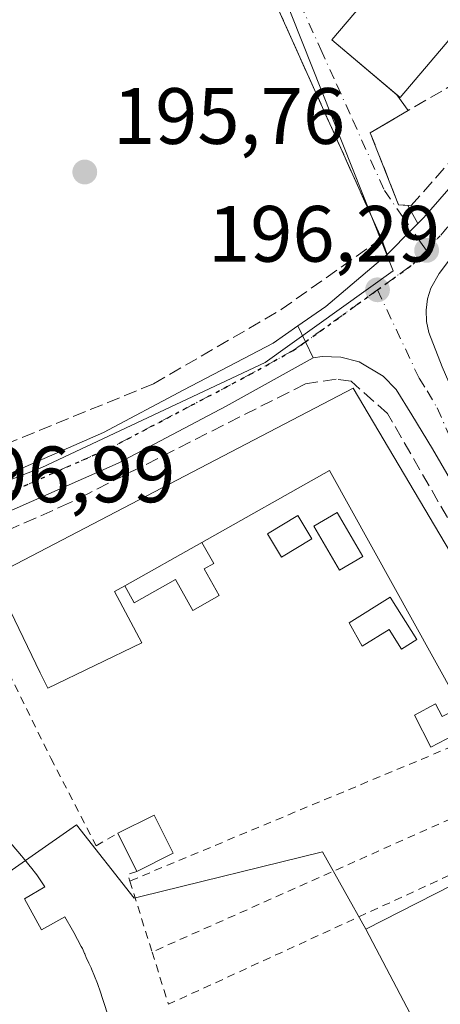
# Model space of a CAD drawing. Units: metres. Extents: x 616891 to 620320, y 4775703 to 4778076.
# Drawn here: x 617980 to 618033, y 4775973 to 4776096 of the extents above; entities that cross this region are included whole.
import ezdxf

# ---------------------------------------------------------------- set-up
doc = ezdxf.new("R2010")
doc.units = ezdxf.units.M
doc.header["$MEASUREMENT"] = 0
for name, pattern in [('DGN Style 2', [1.6480167562047852, 0.988810053722871, -0.6592067024819142]), ('DGN Style 3', [2.307223458686699, 1.648016756204785, -0.6592067024819142]), ('DGN Style 4', [2.6384748266838614, 1.318413404963828, -0.6592067024819142, 0.001648016756204785, -0.6592067024819142]), ('DGN Style 5', [1.1536117293433497, 0.4944050268614355, -0.6592067024819142])]:
    doc.linetypes.add(name, pattern=pattern)
for name, color, linetype, lineweight in [('Alambrada', 7, 'DGN Style 2', 0), ('Carretera de calzada única Cxs', 7, 'Continuous', 13), ('Carretera de calzada única eje', 7, 'DGN Style 4', 0), ('Edificación Cxs', 1, 'Continuous', 13), ('Edificación ligera Cxs', 1, 'Continuous', 0), ('Espacio natural protegido', 121, 'Continuous', 13), ('Espacio natural protegido CxS', 121, 'Continuous', 0), ('Muro lineal', 1, 'DGN Style 3', 13), ('Núcleo urbano CxS', 7, 'Continuous', 0), ('Prado CxS', 92, 'Continuous', 0), ('Punto de cota en terreno', 7, 'Continuous', 0), ('Ruta', 7, 'DGN Style 5', 30), ('Rótulo de punto de cota en terreno', 7, 'Continuous', 0), ('Seto lineal', 92, 'DGN Style 3', 0), ('Vegetación y arbolados urbanos CxS', 151, 'Continuous', 0), ('Vía urbana Cxs', 4, 'Continuous', 0), ('Vía urbana eje', 4, 'DGN Style 4', 0)]:
    doc.layers.add(name, color=color, linetype=linetype, lineweight=lineweight)
doc.styles.add('Style-Arial', font='txt')

# ---------------------------------------------------------------- blocks, each defined once
blk = doc.blocks.new('*U27')
at = {"layer": 'Espacio natural protegido CxS', "color": 121, "linetype": 'Continuous', "lineweight": 0, "flags": 128}
blk.add_lwpolyline([(617977.9033000004, 4775994.535900001), (617980.5233, 4775991.475899999), (617980.7313000005, 4775991.2249), (617981.9812999998, 4775989.664899999), (617982.1103000006, 4775989.498899999), (617982.4182999993, 4775989.075900001), (617983.4293000007, 4775987.604900001), (617980.8932999988, 4775986.0729), (617983.0302999994, 4775982.182900001), (617985.9463000011, 4775983.825900001), (617986.9062999999, 4775982.163799998), (617987.0782999997, 4775981.854800001), (617988.0082999995, 4775980.104800001), (617988.1463000005, 4775979.834799998), (617988.4162999988, 4775979.238800001), (617988.4482999998, 4775979.1598), (617988.6802999999, 4775978.5858), (617988.9413000002, 4775978.063800001), (617988.9652999998, 4775978.014799999), (617989.2353000003, 4775977.418799999), (617989.2783000013, 4775977.313800001), (617990.0283000001, 4775975.4438), (617990.2163000003, 4775974.9358), (617990.2422999998, 4775974.858800001), (617992.4923000007, 4775968.048800002)], dxfattribs=at)
blk = doc.blocks.new('5PATER')
at = {"layer": 'Vegetación y arbolados urbanos CxS', "linetype": 'Continuous', "lineweight": 0}
h = blk.add_hatch(color=51, dxfattribs=at)
edge = h.paths.add_edge_path()
edge.add_ellipse((0, 0), major_axis=(-0.1095731443231308, -0.1110710700762829), ratio=0.9994222409660322, start_angle=0, end_angle=360)

msp = doc.modelspace()

# ---------------------------------------------------------------- linework, layer by layer
at = {"layer": 'Alambrada', "color": 7, "linetype": 'DGN Style 2', "lineweight": 0, "extrusion": (-0.05954620627272797, -0.0248655989914451, 0.9979158037155853), "elevation": -155359.9118705984, "flags": 128}
msp.add_lwpolyline([(-4169030.286773432, 2405672.162235928), (-4169030.286773433, 2405624.858246074)], dxfattribs=at)
at = {"layer": 'Alambrada', "color": 7, "linetype": 'DGN Style 2', "lineweight": 0, "extrusion": (-0.0581481419328981, -0.02596090068402089, 0.9979703528789952), "elevation": -159727.4055648657, "flags": 128}
msp.add_lwpolyline([(-4109132.024979755, 2506323.998058685), (-4109132.024979754, 2506276.240711634)], dxfattribs=at)
at = {"layer": 'Alambrada', "color": 7, "linetype": 'DGN Style 2', "lineweight": 0, "extrusion": (-0.0316145178194285, -0.01452233354575706, 0.9993946288085758), "elevation": -88699.04012149399, "flags": 128}
msp.add_lwpolyline([(-4082018.553820406, 2553695.750529058), (-4082018.553820406, 2553643.733391361)], dxfattribs=at)
at = {"layer": 'Alambrada', "color": 7, "linetype": 'DGN Style 2', "lineweight": 0, "extrusion": (-0.08741072426508967, -0.1496011071839726, 0.9848750550261601), "elevation": -768317.925842076, "flags": 128}
msp.add_lwpolyline([(-1875843.299050086, 4368397.111157339), (-1875844.091641494, 4368396.19407061), (-1875843.448427285, 4368395.599609106)], dxfattribs=at)
at = {"layer": 'Alambrada', "color": 7, "linetype": 'DGN Style 2', "lineweight": 0, "extrusion": (0.01346826636797251, -0.04305983369258593, 0.9989817098042428), "elevation": -197132.6397200601, "flags": 128}
msp.add_lwpolyline([(2015537.629138738, 4369293.762239482), (2015537.629138738, 4369284.40656375)], dxfattribs=at)
at = {"layer": 'Alambrada', "color": 7, "linetype": 'DGN Style 2', "lineweight": 0, "extrusion": (0.0001822758098780817, -0.0005832825916641308, 0.9999998132784562), "elevation": -2476.006993558431, "flags": 128}
msp.add_lwpolyline([(617996.8539084308, 4775978.768326655), (617998.903909162, 4775972.20832554)], dxfattribs=at)
at = {"layer": 'Alambrada', "color": 7, "linetype": 'DGN Style 2', "lineweight": 0}
msp.add_polyline3d([(617971.6501000002, 4776029.200099999, 197.4812999999995), (617984.1801000005, 4776003.7601, 196.6049999999959), (617989.8800999997, 4775992.7401, 197.690300000002), (617992.6001000004, 4775994.3101, 197.4585999999981)], dxfattribs=at)
at = {"layer": 'Carretera de calzada única Cxs', "color": 7, "linetype": 'Continuous', "lineweight": 13, "extrusion": (0.7101752266065765, -0.7040144468590517, 0.003847873184167377), "elevation": -2923512.358413103, "flags": 128}
msp.add_lwpolyline([(3826972.281375176, 11445.87874240645), (3826976.688813091, 11445.85054219768), (3826977.788233229, 11445.85544223396)], dxfattribs=at)
at = {"layer": 'Carretera de calzada única Cxs', "color": 7, "linetype": 'Continuous', "lineweight": 13, "extrusion": (0.009856074302956284, -0.0009367222453443678, 0.9999509889743446), "elevation": 1813.94541572908, "flags": 128}
msp.add_lwpolyline([(617983.2340484988, 4776061.804637771), (617986.7541968607, 4776064.254638848), (617994.4345098089, 4776070.764641704)], dxfattribs=at)
at = {"layer": 'Carretera de calzada única Cxs', "color": 7, "linetype": 'Continuous', "lineweight": 13, "extrusion": (-0.901547705563678, -0.4203887830661101, 0.102396316657695), "elevation": -2564951.261142475, "flags": 128}
msp.add_lwpolyline([(-4067412.680321534, 264227.369130576), (-4067414.898650418, 264227.1265555246), (-4067417.121816315, 264227.0137626494)], dxfattribs=at)
msp.add_lwpolyline([(-4067412.680321534, 264227.369130576), (-4067414.898650418, 264227.1265555246), (-4067417.121816315, 264227.0137626494)], dxfattribs=at)
at = {"layer": 'Carretera de calzada única Cxs', "color": 7, "linetype": 'Continuous', "lineweight": 13}
for points in [[(618095.6270000003, 4776160.798800001, 198.608699999997), (618094.5500999996, 4776159.020099999, 198.4925999999978), (618078.7100999998, 4776131.800100001, 196.9606000000058), (618075.1901000004, 4776125.9301, 196.7030999999988), (618067.6201, 4776112.380100001, 196.2525000000023), (618063.8901000004, 4776106.3101, 196.0907000000007), (618054.7100999998, 4776093.4101, 196.2428000000073), (618032.9401000004, 4776064.590100001, 198.148199999996), (618031.8901000004, 4776062.7401, 198.258600000001), (618031.4801000003, 4776061.390100001, 197.9848000000056), (618031.2801000001, 4776059.9901, 197.6895999999979), (618031.3300999999, 4776058.5801, 197.4842000000062), (618031.6201, 4776057.1801, 197.3282000000036), (618033.3201000001, 4776052.860099999, 197.1070999999938), (618039.4200999998, 4776038.8201, 197.7614000000031), (618059.6401000004, 4776002.470100001, 198.2780999999959), (618074.7801000001, 4775974.360099999, 198.8214000000007), (618082.6001000004, 4775961.9101, 199.6252999999997), (618107.6201, 4775926.0601, 199.273000000001), (618135.9534999998, 4775887.622300001, 200.1110999999946)], [(618030.2670999998, 4776070.880899999, 196.4658999999956), (618030.9801000003, 4776071.600099999, 196.4652999999962), (618035.0301000001, 4776076.2301, 196.854600000006), (618044.3901000004, 4776087.9301, 196.2728999999963), (618052.4101, 4776098.360099999, 196.3371999999945), (618060.4801000003, 4776109.6601, 196.2866999999969), (618068.6901000004, 4776122.610099999, 197.8279999999941), (618076.4401000004, 4776135.4301, 196.9918999999936), (618083.6793999998, 4776147.611199999, 198.659799999994)], [(618054.7100999998, 4776093.4101, 196.2428000000073), (618032.9401000004, 4776064.590100001, 198.148199999996), (618031.8901000004, 4776062.7401, 198.258600000001), (618031.4801000003, 4776061.390100001, 197.9848000000056), (618031.2801000001, 4776059.9901, 197.6895999999979), (618031.3300999999, 4776058.5801, 197.4842000000062), (618031.6201, 4776057.1801, 197.3282000000036), (618033.3201000001, 4776052.860099999, 197.1070999999938)], [(618042.1201, 4776025.300100001, 197.7149000000063), (618032.0701000001, 4776042.5701, 197.6566000000021), (618029.5100999996, 4776046.840100001, 197.6540999999997), (618027.5100999996, 4776050.0101, 197.2663999999932), (618025.8901000004, 4776051.710100001, 197.1074999999983), (618022.8701, 4776053.4801, 196.9906000000046), (618020.6001000004, 4776054.0701, 196.9477000000043), (618018.2600999996, 4776054.1501, 196.9434999999939), (618017.1001000004, 4776054.0001, 196.9446999999927), (618016.1401000004, 4776056.0001, 196.7033999999985), (618015.1901000004, 4776058.0101, 196.5911999999953), (618018.7100999998, 4776060.460100001, 196.5587999999989), (618026.3901000004, 4776066.970100001, 196.4891999999963), (618029.4930999996, 4776070.100099999, 196.4609999999957), (618030.2670999998, 4776070.880899999, 196.4658999999956), (618030.9801000003, 4776071.600099999, 196.4652999999962), (618035.0301000001, 4776076.2301, 196.854600000006)], [(617968.8658999996, 4776035.3477, 197.1524999999965), (617977.9200999998, 4776038.9901, 196.9621000000043), (617990.7801000001, 4776044.640100001, 196.983699999997), (618000.8901000004, 4776049.970100001, 196.8432999999932), (618012.1001000004, 4776055.850099999, 196.6974999999948), (618015.1901000004, 4776058.0101, 196.5911999999953)], [(618017.1001000004, 4776054.0001, 196.9446999999927), (618006.1901000004, 4776047.920100001, 197.0109999999986), (617992.6401000004, 4776040.770099999, 197.3163000000059), (617979.5800999999, 4776035.020099999, 197.4363000000012), (617967.8701, 4776030.3301, 198.1045000000013), (617933.3300999999, 4776018.7601, 197.551999999996)], [(618042.1201, 4776025.300100001, 197.7149000000063), (618032.0701000001, 4776042.5701, 197.6566000000021), (618029.5100999996, 4776046.840100001, 197.6540999999997), (618027.5100999996, 4776050.0101, 197.2663999999932), (618025.8901000004, 4776051.710100001, 197.1074999999983), (618022.8701, 4776053.4801, 196.9906000000046), (618020.6001000004, 4776054.0701, 196.9477000000043), (618018.2600999996, 4776054.1501, 196.9434999999939), (618017.1001000004, 4776054.0001, 196.9446999999927)]]:
    msp.add_polyline3d(points, dxfattribs=at)
msp.add_polyline3d([(618017.1001000004, 4776054.0001, 196.9446999999927), (618006.1901000004, 4776047.920100001, 197.0109999999986), (617992.6401000004, 4776040.770099999, 197.3163000000059), (617979.5800999999, 4776035.020099999, 197.4363000000012), (617967.8701, 4776030.3301, 198.1045000000013), (617933.3300999999, 4776018.7601, 197.551999999996), (617930.1001000004, 4776022.220100001, 197.6456999999937), (617961.1953999996, 4776032.6044, 197.2718000000023), (617965.1314000003, 4776033.9188, 197.1983999999939), (617966.2049000004, 4776034.2773, 197.1931000000041), (617967.2980000004, 4776034.717, 197.1826000000001), (617968.8658999996, 4776035.347800001, 197.1524999999965), (617977.9200999998, 4776038.9901, 196.9621000000043), (617990.7801000001, 4776044.640100001, 196.983699999997), (618000.8901000004, 4776049.970100001, 196.8432999999932), (618012.1001000004, 4776055.850099999, 196.6974999999948), (618015.1901000004, 4776058.0101, 196.5911999999953), (618016.1401000004, 4776056.0001, 196.7033999999985)], close=True, dxfattribs=at)
at = {"layer": 'Carretera de calzada única eje', "color": 7, "linetype": 'DGN Style 4', "lineweight": 0, "extrusion": (-0.4505316012732176, 0.5602402808097692, 0.6950914357207846), "elevation": 2397439.295338348, "flags": 128}
msp.add_lwpolyline([(-3474671.351768008, -2317698.703598708), (-3474668.964694588, -2317698.289923411), (-3474663.449357516, -2317698.707771626)], dxfattribs=at)
at = {"layer": 'Carretera de calzada única eje', "color": 7, "linetype": 'DGN Style 4', "lineweight": 0, "extrusion": (0.01791790702513884, 0.01294841016125007, 0.9997556137787548), "elevation": 73112.54310914058, "flags": 128}
msp.add_lwpolyline([(3509075.637195955, -3297540.187718369), (3509075.637195955, -3297529.019233261)], dxfattribs=at)
at = {"layer": 'Carretera de calzada única eje', "color": 7, "linetype": 'DGN Style 4', "lineweight": 0}
for points in [[(618075.8201000001, 4776130.6801, 196.8123999999953), (618071.9401000004, 4776124.270099999, 196.6536999999953), (618068.1401000004, 4776117.5001, 197.4569000000047), (618064.0500999996, 4776111.0101, 196.1705999999976), (618062.1901000004, 4776107.9801, 196.0764000000054), (618058.1401000004, 4776102.340100001, 196.081600000005), (618053.5500999996, 4776095.890100001, 196.1205000000045), (618049.5500999996, 4776090.670100001, 196.3441000000021), (618038.6700999998, 4776076.2601, 197.025999999998), (618033.9801000003, 4776070.4101, 196.8847999999998), (618031.9600999998, 4776068.090100001, 196.4627000000037), (618031.3501000004, 4776067.4901, 196.4594999999972)], [(618025.1901000004, 4776062.540100001, 196.4565000000002), (618030.4101, 4776051.4301, 196.7776000000013), (618031.4101, 4776049.840100001, 196.8693000000058), (618032.6901000004, 4776047.720100001, 196.8377999999939), (618035.7500999998, 4776040.6801, 197.4256000000023)], [(618016.1401000004, 4776056.0001, 196.7033999999985), (618014.6001000004, 4776054.9301, 196.7636999999959), (618009.1401000004, 4776051.890100001, 196.8236999999936), (617996.7600999996, 4776045.360099999, 196.9614000000001), (617991.7100999998, 4776042.710100001, 197.0154999999941), (617985.1700999998, 4776039.8301, 197.081600000005), (617978.7600999996, 4776037.0101, 197.1009999999951), (617972.9801000003, 4776034.6801, 197.1493000000046), (617967.1401000004, 4776032.340100001, 197.3589000000065)]]:
    msp.add_polyline3d(points, dxfattribs=at)
at = {"layer": 'Edificación Cxs', "color": 1, "linetype": 'Continuous', "lineweight": 13, "flags": 128}
for points, elevation in [([(618041.9200999998, 4776103.0701), (618028.0201000003, 4776086.6801), (618019.4700999996, 4776093.920100001), (618025.9501, 4776101.5601), (618009.6101000002, 4776115.4001), (618017.0601000005, 4776124.1501)], 206.3592000000063), ([(618022.1401000004, 4776050.1801), (618046.4501, 4776009.1601), (618047.7701000003, 4776009.940099999), (618049.5301000001, 4776010.9801), (618052.9501, 4776004.530099999), (618052.0500999996, 4776004.120100001), (618043.3701, 4776000.170100001), (618040.4200999998, 4775998.8301), (618037.3800999997, 4776005.290100001), (618038.1401000004, 4776005.670100001), (618037.6700999998, 4776006.5101), (618019.1501000002, 4776039.850099999), (618003.1401000004, 4776030.8301), (617993.4600999998, 4776025.380100001), (617992.1801000005, 4776024.6601), (617995.6001000004, 4776018.200099999), (617983.8201000001, 4776012.5101), (617982.8701, 4776014.470100001), (617976.9501, 4776026.630100001)], 203.184699999998)]:
    msp.add_lwpolyline(points, close=True, dxfattribs=dict(at, elevation=elevation))
at = {"layer": 'Edificación Cxs', "color": 1, "linetype": 'Continuous', "lineweight": 13, "extrusion": (-0.02201975201000767, -0.01503217172423133, 0.9996445189839591), "elevation": -85202.29014221804, "flags": 128}
msp.add_lwpolyline([(-3596047.670192406, 3202091.583616213), (-3596085.647586519, 3202095.086794749), (-3596087.224650966, 3202076.771997327)], dxfattribs=at)
at = {"layer": 'Edificación Cxs', "color": 1, "linetype": 'Continuous', "lineweight": 13, "extrusion": (0.1313907756547696, 0.0739751784272647, 0.988566708446877), "elevation": 434705.5286350335, "flags": 128}
msp.add_lwpolyline([(3858558.499795588, -2848664.914633754), (3858558.499795587, -2848676.151888372)], dxfattribs=at)
at = {"layer": 'Edificación Cxs', "color": 1, "linetype": 'Continuous', "lineweight": 13}
for points in [[(618041.9200999998, 4776103.0701, 201.4980000000069), (618028.0201000003, 4776086.6801, 201.5985999999975), (618019.4700999996, 4776093.920100001, 199.7186999999976), (618025.9501, 4776101.5601, 206.3592000000062), (618009.6101000002, 4776115.4001, 199.2106000000058), (618017.0601000005, 4776124.1501, 201.4566999999952), (618041.9200999998, 4776103.0701, 201.4980000000069)], [(617993.4600999998, 4776025.380100001, 201.8668999999936), (617992.1801000005, 4776024.6601, 202.8178999999946), (617995.6001000004, 4776018.200099999, 200.1294000000053), (617983.8201000001, 4776012.5101, 199.0994000000064), (617982.8701, 4776014.470100001, 200.2021999999997), (617976.9501, 4776026.630100001, 199.4474000000046), (618022.1401000004, 4776050.1801, 198.6551000000036), (618046.4501, 4776009.1601, 203.184699999998), (618047.7701000003, 4776009.940099999, 202.2449000000051)]]:
    msp.add_polyline3d(points, dxfattribs=at)
at = {"layer": 'Edificación ligera Cxs', "color": 1, "linetype": 'Continuous', "lineweight": 0, "flags": 128}
for points, elevation in [([(617993.4600999998, 4776025.380100001), (618003.1401000004, 4776030.8301), (618004.6300999997, 4776028.1801), (618003.4401000004, 4776027.5101), (618005.3300999999, 4776024.1601), (618002.0000999998, 4776022.280099999), (617999.8201000001, 4776026.1601), (617994.6601, 4776023.2601)], 201.8668999999936), ([(618026.7701000003, 4776023.940099999), (618030.1201, 4776018.630100001), (618028.2001, 4776017.420100001), (618026.6300999997, 4776019.9101), (618023.2600999996, 4776017.790100001), (618021.6501000002, 4776020.710100001)], 199.7743999999948), ([(618032.4801000003, 4776010.5601), (618033.3201000001, 4776008.960100001), (618034.4801000003, 4776009.5701), (618035.7401000002, 4776007.1501), (618031.9001000002, 4776005.140100001), (618029.8101000005, 4776009.130100001)], 199.8583999999973)]:
    msp.add_lwpolyline(points, close=True, dxfattribs=dict(at, elevation=elevation))
at = {"layer": 'Edificación ligera Cxs', "color": 1, "linetype": 'Continuous', "lineweight": 0, "extrusion": (0.1313907756547696, 0.0739751784272647, 0.988566708446877), "elevation": 434705.5286350335, "flags": 128}
msp.add_lwpolyline([(3858558.499795588, -2848664.914633754), (3858558.499795587, -2848676.151888372)], dxfattribs=at)
at = {"layer": 'Edificación ligera Cxs', "color": 1, "linetype": 'Continuous', "lineweight": 0, "extrusion": (-0.181196298740401, -0.08041698918869301, 0.9801535640768771), "elevation": -495855.5148371003, "flags": 128}
msp.add_lwpolyline([(-4114691.765775124, 2452646.6365834), (-4114692.00402333, 2452651.823232899), (-4114686.661405692, 2452652.08301937)], dxfattribs=at)
at = {"layer": 'Edificación ligera Cxs', "color": 1, "linetype": 'Continuous', "lineweight": 0, "extrusion": (-0.02658054074494837, 0.05316108150474563, 0.9982321244414808), "elevation": 237667.5548161601, "flags": 128}
msp.add_lwpolyline([(-2688638.972426943, -3988324.014904491), (-2688638.972426943, -3988329.368571574)], dxfattribs=at)
at = {"layer": 'Edificación ligera Cxs', "color": 1, "linetype": 'Continuous', "lineweight": 0, "extrusion": (-0.1321307017381375, -0.06606535089808413, 0.9890282337066524), "elevation": -396987.9290650266, "flags": 128}
msp.add_lwpolyline([(-3995399.137656436, 2659174.226799438), (-3995399.137656436, 2659169.072007275)], dxfattribs=at)
at = {"layer": 'Edificación ligera Cxs', "color": 1, "linetype": 'Continuous', "lineweight": 0}
for points in [[(618023.3601000002, 4776029.0701, 199.0832999999984), (618020.4301000005, 4776027.360099999, 198.2988000000041), (618017.2001, 4776032.860099999, 198.7948000000033), (618020.1300999997, 4776034.5801, 199.7079999999987), (618023.3601000002, 4776029.0701, 199.0832999999984)], [(618016.9501, 4776031.270099999, 198.6546999999991), (618013.1501000002, 4776028.9901, 198.3292999999976), (618011.3901000004, 4776031.920100001, 198.8926000000065), (618015.1901000004, 4776034.200099999, 199.2333999999973), (618016.9501, 4776031.270099999, 198.6546999999991)], [(618003.1401000004, 4776030.8301, 200.1725000000006), (618004.6300999997, 4776028.1801, 198.7458000000042), (618003.4401000004, 4776027.5101, 198.8766000000032), (618005.3300999999, 4776024.1601, 197.7948999999935), (618002.0000999998, 4776022.280099999, 197.9756000000052), (617999.8201000001, 4776026.1601, 199.2467000000033), (617994.6601, 4776023.2601, 200.9679999999935), (617993.4600999998, 4776025.380100001, 201.8668999999936)], [(618026.7701000003, 4776023.940099999, 199.7743999999948), (618030.1201, 4776018.630100001, 199.7238999999972), (618028.2001, 4776017.420100001, 198.6337000000058), (618026.6300999997, 4776019.9101, 198.8868999999977), (618023.2600999996, 4776017.790100001, 198.1343999999954), (618021.6501000002, 4776020.710100001, 198.0757000000012), (618026.7701000003, 4776023.940099999, 199.7743999999948)], [(618032.4801000003, 4776010.5601, 198.7249000000011), (618033.3201000001, 4776008.960100001, 199.0268999999971), (618034.4801000003, 4776009.5701, 199.5731999999989), (618035.7401000002, 4776007.1501, 199.8583999999973), (618031.9001000002, 4776005.140100001, 198.0169000000024), (618029.8101000005, 4776009.130100001, 197.9668999999994), (618032.4801000003, 4776010.5601, 198.7249000000011)]]:
    msp.add_polyline3d(points, dxfattribs=at)
for points in [[(618023.3601000002, 4776029.0701, 199.7079999999987), (618020.4301000005, 4776027.360099999, 199.7079999999987), (618017.2001, 4776032.860099999, 199.7079999999987), (618020.1300999997, 4776034.5801, 199.7079999999987)], [(618016.9501, 4776031.270099999, 199.2333999999973), (618013.1501000002, 4776028.9901, 199.2333999999973), (618011.3901000004, 4776031.920100001, 199.2333999999973), (618015.1901000004, 4776034.200099999, 199.2333999999973)], [(617999.5500999996, 4775991.8101, 198.5383000000002), (617994.9901000002, 4775989.530099999, 198.5383000000002), (617992.6001000004, 4775994.3101, 198.5383000000002), (617997.1501000002, 4775996.590100001, 198.5383000000002)]]:
    msp.add_3dface(points, dxfattribs=at)
at = {"layer": 'Espacio natural protegido', "color": 121, "linetype": 'Continuous', "lineweight": 13, "flags": 128}
msp.add_lwpolyline([(617977.9032999995, 4775994.535900002), (617980.5232999991, 4775991.4759), (617980.7312999994, 4775991.224900001), (617981.9812999989, 4775989.664899998), (617982.1102999998, 4775989.498899999), (617982.4182999984, 4775989.075900001), (617983.4292999997, 4775987.604900001), (617980.8932999979, 4775986.072900001), (617983.0302999985, 4775982.182900002), (617985.9463000002, 4775983.825900001), (617986.9062999992, 4775982.163799998), (617987.0782999988, 4775981.8548), (617988.0082999986, 4775980.1048), (617988.1462999998, 4775979.834799999), (617988.416299998, 4775979.238800002), (617988.4482999991, 4775979.159800001), (617988.680299999, 4775978.585799999), (617988.9412999992, 4775978.063800001), (617988.965299999, 4775978.0148), (617989.2352999994, 4775977.418799998), (617989.2783000005, 4775977.313800002), (617990.0282999993, 4775975.443800001), (617990.2162999995, 4775974.935800001), (617990.2422999989, 4775974.858800001), (617992.4922999998, 4775968.048800004)], dxfattribs=at)
at = {"layer": 'Muro lineal', "color": 1, "linetype": 'DGN Style 3', "lineweight": 13}
for points in [[(618029.4200999998, 4776073.110099999, 196.5760000000009), (618040.0601000005, 4776085.1501, 196.5727000000043), (618036.9700999996, 4776088.4801, 197.6679000000004), (618035.2401000002, 4776088.6601, 199.2381000000023), (618024.2701000003, 4776082.2601, 196.5568999999959), (618027.8400999998, 4776073.210100001, 196.5920999999944), (618029.4200999998, 4776073.110099999, 196.5760000000009)], [(618047.7701000003, 4776009.940099999, 202.2449000000051), (618026.4501, 4776047.0101, 198.6006999999954), (618021.8701, 4776051.050100001, 198.0767999999953), (618019.9801000003, 4776051.3101, 197.8300000000017), (618016.1401000004, 4776050.7401, 197.8313999999955), (617988.9901000002, 4776037.0101, 197.8043999999936), (617986.5500999996, 4776035.780099999, 198.2685000000056), (617971.6501000002, 4776029.200099999, 197.4812999999995)]]:
    msp.add_polyline3d(points, dxfattribs=at)
at = {"layer": 'Núcleo urbano CxS', "color": 7, "linetype": 'Continuous', "lineweight": 0}
msp.add_polyline3d([(617999.8126999997, 4776132.326900001, 195.0219999999972), (618006.7550999997, 4776116.364900001, 195.2918999999965), (618027.1410999997, 4776064.926899999, 196.4060000000027), (618011.0926999999, 4776053.392899999, 196.5718999999954), (617983.0516999997, 4776040.2445, 196.6349999999948), (617948.1539000003, 4776026.617500001, 196.9670000000042), (617947.0113000004, 4776026.162500001, 197.008799999996), (617946.9742999999, 4776026.2325, 197.001099999994), (617935.7670999998, 4776027.2775, 196.0976999999984), (617933.6212999999, 4776027.477499999, 195.5966000000044), (617911.2242999999, 4776046.5975, 194.1205000000045), (617911.7732999995, 4776100.1325, 193.7320000000036), (617906.7512999997, 4776140.776900001, 193.1582999999955), (617913.9562999997, 4776141.649499999, 193.1414999999979), (617921.6813000003, 4776139.6369, 193.2379999999976), (617925.5437000003, 4776138.6305, 193.3402999999962), (617951.6193000004, 4776132.891899999, 193.8141999999934), (617963.2597000003, 4776130.5985, 194.1882000000041), (617960.4747000001, 4776153.228900001, 193.5366999999969), (617986.0661000004, 4776158.037500001, 194.4891999999963), (617990.9731000002, 4776131.581499999, 195.1012999999948)], close=True, dxfattribs=at)
for points in [[(618058.3605000004, 4775999.952500001, 197.7333000000071), (618023.7046999997, 4775982.261499999, 196.7299999999959), (618018.2937000003, 4775991.9691, 196.7578999999969), (617995.4782999996, 4775986.368899999, 196.6977999999945), (617994.6312999995, 4775986.160900001, 196.7258000000002), (617987.4057, 4775995.381100001, 196.3793000000005), (617976.2319, 4775987.598900001, 195.9400000000023), (617970.8415000001, 4775993.799699999, 195.3258999999962), (617965.3076999999, 4776000.1655, 195.0550999999978), (617952.1969, 4776016.0045, 196.2850000000035), (617949.6196999997, 4776021.053099999, 197.1872000000003), (617947.0113000004, 4776026.162500001, 197.008799999996), (617948.1539000003, 4776026.617500001, 196.9670000000042), (617983.0516999997, 4776040.2445, 196.6349999999948), (618011.0926999999, 4776053.392899999, 196.5718999999954), (618027.1410999997, 4776064.926899999, 196.4060000000027), (618006.7550999997, 4776116.364900001, 195.2918999999965), (617999.8126999997, 4776132.326900001, 195.0219999999972), (618012.1045000004, 4776133.3629, 194.9530999999988), (618016.2291000001, 4776133.7115, 194.909799999994), (618026.5591000002, 4776133.219900001, 194.9657000000007), (618052.2698999997, 4776131.355900001, 195.2121000000043)], [(617999.8126999997, 4776132.326900001, 195.0219999999972), (618006.7550999997, 4776116.364900001, 195.2918999999965), (618027.1410999997, 4776064.926899999, 196.4060000000027), (618011.0926999999, 4776053.392899999, 196.5718999999954), (617983.0516999997, 4776040.2445, 196.6349999999948), (617948.1539000003, 4776026.617500001, 196.9670000000042), (617947.0113000004, 4776026.162500001, 197.008799999996)], [(617999.8126999997, 4776132.326900001, 195.0219999999972), (618006.7550999997, 4776116.364900001, 195.2918999999965), (618027.1410999997, 4776064.926899999, 196.4060000000027), (618011.0926999999, 4776053.392899999, 196.5718999999954), (617983.0516999997, 4776040.2445, 196.6349999999948), (617948.1539000003, 4776026.617500001, 196.9670000000042), (617947.0113000004, 4776026.162500001, 197.008799999996)], [(618115.5867, 4776080.8573, 196.3883999999962), (618103.8344999999, 4776081.8639, 196.3407000000007), (618099.3859000001, 4776070.1823, 195.8974000000017), (618098.2719000002, 4776055.153899999, 196.2038999999932), (618101.6098999997, 4776024.548900001, 196.6382000000012), (618083.8049, 4776015.0909, 196.9174000000057), (618074.9001000002, 4776037.348900001, 196.6883999999991), (618059.3191000001, 4776033.453500001, 196.9513000000006), (618060.4331, 4776025.105900001, 197.3144999999931), (618053.7565000001, 4776017.315500001, 197.5167999999976), (618058.3605000004, 4775999.952500001, 197.7333000000071), (618023.7046999997, 4775982.261499999, 196.7299999999959)], [(617949.6196999997, 4776021.053099999, 197.1872000000003), (617952.1969, 4776016.0045, 196.2850000000035), (617965.3076999999, 4776000.1655, 195.0550999999978), (617970.8415000001, 4775993.799699999, 195.3258999999962), (617976.2319, 4775987.598900001, 195.9400000000023), (617987.4057, 4775995.381100001, 196.3793000000005), (617994.6312999995, 4775986.160900001, 196.7258000000002), (617995.4782999996, 4775986.368899999, 196.6977999999945), (618018.2937000003, 4775991.9691, 196.7578999999969), (618023.7046999997, 4775982.261499999, 196.7299999999959)], [(618040.4737, 4775950.407099999, 197.1989000000031), (618023.7046999997, 4775982.261499999, 196.7299999999959), (618058.3605000004, 4775999.952500001, 197.7333000000071)], [(618023.7046999997, 4775982.261499999, 196.7299999999959), (618040.4737, 4775950.407099999, 197.1989000000031), (618072.2119000005, 4775964.4825, 198.235400000005), (618072.5409000004, 4775963.944700001, 198.2437999999966), (618072.6438999996, 4775963.787699999, 198.2458000000042), (618099.0538999997, 4775926.127699999, 199.0850999999966), (618099.1064999999, 4775926.0549, 199.0856000000058), (618111.5756999999, 4775909.3597, 199.3542000000016), (618119.6381000001, 4775899.027899999, 199.4630000000034), (618122.2008999997, 4775893.2271, 199.4198999999935), (618109.4008999999, 4775879.313100001, 199.4159999999974), (618122.2008999997, 4775859.283500001, 199.9676999999938), (618116.2620999999, 4775807.242900001, 200.2403000000049), (618083.5871000001, 4775803.837099999, 200.2569999999978), (618083.1290999996, 4775797.451099999, 200.4959999999992), (618083.0191000003, 4775794.2521, 200.6453000000038), (618079.3170999996, 4775793.312100001, 200.7170000000042), (618084.0651000004, 4775776.882099999, 201.3867000000027), (618064.9451000001, 4775771.300100001, 200.4755000000005), (618069.7890999997, 4775758.476100001, 200.6965000000055), (618115.4391000001, 4775771.363100001, 200.9728999999934), (618125.5727000004, 4775774.224300001, 200.926999999996), (618126.2642999999, 4775765.560699999, 200.9195000000036)]]:
    msp.add_polyline3d(points, dxfattribs=at)
at = {"layer": 'Prado CxS', "color": 92, "linetype": 'Continuous', "lineweight": 0}
for points in [[(617975.5301000001, 4775961.0601, 193.9379999999946), (617972.0701000001, 4775973.140100001, 193.3151999999973), (617966.8400999998, 4775984.790100001, 193.1686999999947), (617959.3201000001, 4775994.590100001, 193.131899999993), (617949.0701000001, 4776003.440099999, 193.2690000000002), (617937.7801000001, 4776010.170100001, 192.597099999999), (617931.2600999996, 4776013.5601, 193.192200000005), (617930.2396999998, 4776014.565500001, 193.4897000000055), (617934.2802999998, 4776015.9145, 194.2976999999955), (617934.3054999998, 4776015.9255, 194.309699999998), (617934.3563000001, 4776015.940500001, 194.3301999999967), (617949.6196999997, 4776021.053099999, 197.1872000000003), (617952.1969, 4776016.0045, 196.2850000000035), (617965.3076999999, 4776000.1655, 195.0550999999978), (617970.8415000001, 4775993.799699999, 195.3258999999962), (617976.2319, 4775987.598900001, 195.9400000000023), (617987.4057, 4775995.381100001, 196.3793000000005), (617994.6312999995, 4775986.160900001, 196.7258000000002), (617995.4782999996, 4775986.368899999, 196.6977999999945), (618018.2937000003, 4775991.9691, 196.7578999999969), (618023.7046999997, 4775982.261499999, 196.7299999999959), (618040.4737, 4775950.407099999, 197.1989000000031)], [(617949.6196999997, 4776021.053099999, 197.1872000000003), (617952.1969, 4776016.0045, 196.2850000000035), (617965.3076999999, 4776000.1655, 195.0550999999978), (617970.8415000001, 4775993.799699999, 195.3258999999962), (617976.2319, 4775987.598900001, 195.9400000000023), (617987.4057, 4775995.381100001, 196.3793000000005), (617994.6312999995, 4775986.160900001, 196.7258000000002), (617995.4782999996, 4775986.368899999, 196.6977999999945), (618018.2937000003, 4775991.9691, 196.7578999999969), (618023.7046999997, 4775982.261499999, 196.7299999999959)], [(618023.7046999997, 4775982.261499999, 196.7299999999959), (618040.4737, 4775950.407099999, 197.1989000000031), (618072.2119000005, 4775964.4825, 198.235400000005), (618072.5409000004, 4775963.944700001, 198.2437999999966), (618072.6438999996, 4775963.787699999, 198.2458000000042), (618099.0538999997, 4775926.127699999, 199.0850999999966), (618099.1064999999, 4775926.0549, 199.0856000000058), (618111.5756999999, 4775909.3597, 199.3542000000016), (618119.6381000001, 4775899.027899999, 199.4630000000034), (618122.2008999997, 4775893.2271, 199.4198999999935), (618109.4008999999, 4775879.313100001, 199.4159999999974), (618122.2008999997, 4775859.283500001, 199.9676999999938), (618116.2620999999, 4775807.242900001, 200.2403000000049), (618083.5871000001, 4775803.837099999, 200.2569999999978), (618083.1290999996, 4775797.451099999, 200.4959999999992), (618083.0191000003, 4775794.2521, 200.6453000000038), (618079.3170999996, 4775793.312100001, 200.7170000000042), (618084.0651000004, 4775776.882099999, 201.3867000000027), (618064.9451000001, 4775771.300100001, 200.4755000000005), (618069.7890999997, 4775758.476100001, 200.6965000000055), (618115.4391000001, 4775771.363100001, 200.9728999999934), (618125.5727000004, 4775774.224300001, 200.926999999996), (618126.2642999999, 4775765.560699999, 200.9195000000036)]]:
    msp.add_polyline3d(points, dxfattribs=at)
at = {"layer": 'Ruta', "color": 7, "linetype": 'DGN Style 5', "lineweight": 30}
msp.add_polyline3d([(617978.7600999996, 4776037.0101, 197.1009999999951), (617985.1700999998, 4776039.8301, 197.081600000005), (617991.7100999998, 4776042.710100001, 197.0154999999941), (617996.7600999996, 4776045.360099999, 196.9614000000001), (618009.1401000004, 4776051.890100001, 196.8236999999936), (618014.6001000004, 4776054.9301, 196.7636999999959), (618016.1401000004, 4776056.0001, 196.7033999999985), (618025.1901000004, 4776062.540100001, 196.4565000000002), (618029.6700999998, 4776065.770099999, 196.756899999993), (618031.3501000004, 4776067.4901, 196.4594999999972), (618031.9600999998, 4776068.090100001, 196.4627000000037), (618033.9801000003, 4776070.4101, 196.8847999999998)], dxfattribs=at)
at = {"layer": 'Seto lineal', "color": 92, "linetype": 'DGN Style 3', "lineweight": 0, "extrusion": (0.791541667785269, 0.1808960636635339, 0.5837280208374048), "elevation": 1353227.870820578, "flags": 128}
msp.add_lwpolyline([(4518258.52686657, -972616.2912544265), (4518253.889250781, -972612.4546846297), (4518202.710411783, -972618.5485383413)], dxfattribs=at)
at = {"layer": 'Seto lineal', "color": 92, "linetype": 'DGN Style 3', "lineweight": 0}
msp.add_polyline3d([(617967.7801000001, 4776038.770099999, 196.9507000000012), (617997.0800999999, 4776050.7401, 196.6719000000012), (618013.1001000004, 4776060.050100001, 196.598800000007), (618025.6700999998, 4776068.9901, 196.5411000000022), (618004.2600999996, 4776116.620100001, 197.7369999999937), (618001.0601000005, 4776116.030099999, 199.9064000000071)], dxfattribs=at)
at = {"layer": 'Vía urbana Cxs', "color": 4, "linetype": 'Continuous', "lineweight": 0, "extrusion": (0.425697453910193, -0.5830455018611269, 0.6919823845257088), "elevation": -2521443.377162132, "flags": 128}
msp.add_lwpolyline([(3315498.839799463, 2417179.381568631), (3315498.839799463, 2417175.854280558)], dxfattribs=at)
at = {"layer": 'Vía urbana Cxs', "color": 4, "linetype": 'Continuous', "lineweight": 0, "extrusion": (0.02184047968656975, -0.03853549331591175, 0.9990185229523825), "elevation": -170353.8969397313, "flags": 128}
msp.add_lwpolyline([(2892642.876623042, 3846612.954381147), (2892642.876623042, 3846610.358114123)], dxfattribs=at)
at = {"layer": 'Vía urbana Cxs', "color": 4, "linetype": 'Continuous', "lineweight": 0, "extrusion": (0.7101752266065765, -0.7040144468590517, 0.003847873184167377), "elevation": -2923512.358413103, "flags": 128}
msp.add_lwpolyline([(3826972.281375176, 11445.87874240645), (3826976.688813091, 11445.85054219768), (3826977.788233229, 11445.85544223396)], dxfattribs=at)
at = {"layer": 'Vía urbana Cxs', "color": 4, "linetype": 'Continuous', "lineweight": 0, "extrusion": (0.008123219375737846, -0.02279014321885953, 0.9997072684936513), "elevation": -103630.4546432454, "flags": 128}
msp.add_lwpolyline([(2185694.766253763, 4290078.260124119), (2185694.766253763, 4290080.405233349)], dxfattribs=at)
at = {"layer": 'Vía urbana Cxs', "color": 4, "linetype": 'Continuous', "lineweight": 0}
for points in [[(618025.6700999998, 4776068.9901, 196.5411000000022), (618013.1524999999, 4776096.8375, 195.9045000000042), (618011.5366000002, 4776100.4323, 195.7133999999933), (618004.2600999996, 4776116.620100001, 197.7369999999937), (618001.0601000005, 4776116.030099999, 199.9064000000071)], [(618010.9561000001, 4776114.26, 200.8220000000001), (618025.9501999998, 4776101.5601, 206.3594000000012), (618019.4700999996, 4776093.920100001, 199.7186999999976), (618027.6153999995, 4776087.022800001, 202.1665000000066)], [(618025.9501999998, 4776101.5601, 206.3594000000012), (618019.4700999996, 4776093.920100001, 199.7186999999976), (618027.6152999997, 4776087.023, 202.1667000000016), (618029.0547000002, 4776085.0515, 199.6201000000001), (618024.2701000003, 4776082.2601, 196.5568999999959), (618027.8400999998, 4776073.210100001, 196.5920999999944), (618028.9881999996, 4776073.137399999, 196.5809000000008), (618030.2670999998, 4776070.880899999, 196.4658999999956), (618029.4930999996, 4776070.100099999, 196.4609999999957), (618026.3901000004, 4776066.970100001, 196.4891999999963), (618025.6700999998, 4776068.9901, 196.5411000000022), (618013.1524999999, 4776096.8375, 195.9045000000042)], [(618029.0547000002, 4776085.0515, 199.6201000000001), (618024.2701000003, 4776082.2601, 196.5568999999959), (618027.8400999998, 4776073.210100001, 196.5920999999944), (618028.9881999996, 4776073.137399999, 196.5809000000008)]]:
    msp.add_polyline3d(points, dxfattribs=at)
at = {"layer": 'Vía urbana eje', "color": 4, "linetype": 'DGN Style 4', "lineweight": 0}
msp.add_polyline3d([(618000.8201000001, 4776128.5701, 197.5253999999986), (618003.0500999996, 4776127.3301, 196.4407000000065), (618004.8201000001, 4776123.100099999, 196.6585999999952), (618006.5701000001, 4776118.880100001, 196.4122999999963), (618010.0701000001, 4776110.420100001, 197.6987999999983), (618012.0701000001, 4776106.0001, 195.9109000000026), (618018.0701000001, 4776092.710100001, 197.6646000000037), (618020.0701000001, 4776088.290100001, 197.4370000000054), (618022.0701000001, 4776083.850099999, 196.5099999999948), (618026.0701000001, 4776075.0101, 196.702099999995), (618028.3300999999, 4776071.7601, 196.4882000000071), (618030.6001000004, 4776068.520099999, 196.4523999999947), (618031.3501000004, 4776067.4901, 196.4594999999972)], dxfattribs=at)

# ---------------------------------------------------------------- block references
at = {"layer": 'Espacio natural protegido CxS', "color": 121, "linetype": 'Continuous', "lineweight": 0}
msp.add_blockref('*U27', (0, 0), dxfattribs=at)
at = {"layer": 'Punto de cota en terreno', "color": 7, "linetype": 'Continuous', "lineweight": 0, "xscale": 10, "yscale": 10, "zscale": 10}
for p in [(617988.4500000002, 4776077.33, 195.7599999999948), (618031.3499999996, 4776067.49, 196.2400000000052), (618025.1900000004, 4776062.539999999, 196.2899999999936)]:
    msp.add_blockref('5PATER', p, dxfattribs=at)

# ---------------------------------------------------------------- texts
at = {"layer": 'Rótulo de punto de cota en terreno', "color": 7, "linetype": 'Continuous', "lineweight": 0, "style": 'Style-Arial'}
for s, p in [('195,76', (617991.9778000005, 4776080.857799999)), ('196,29', (618003.9072000004, 4776066.0678)), ('196,99', (617970.6677999999, 4776035.867799999))]:
    msp.add_text(s, height=7.000000000000002, dxfattribs=at).set_placement(p)

doc.saveas('drawing.dxf')
